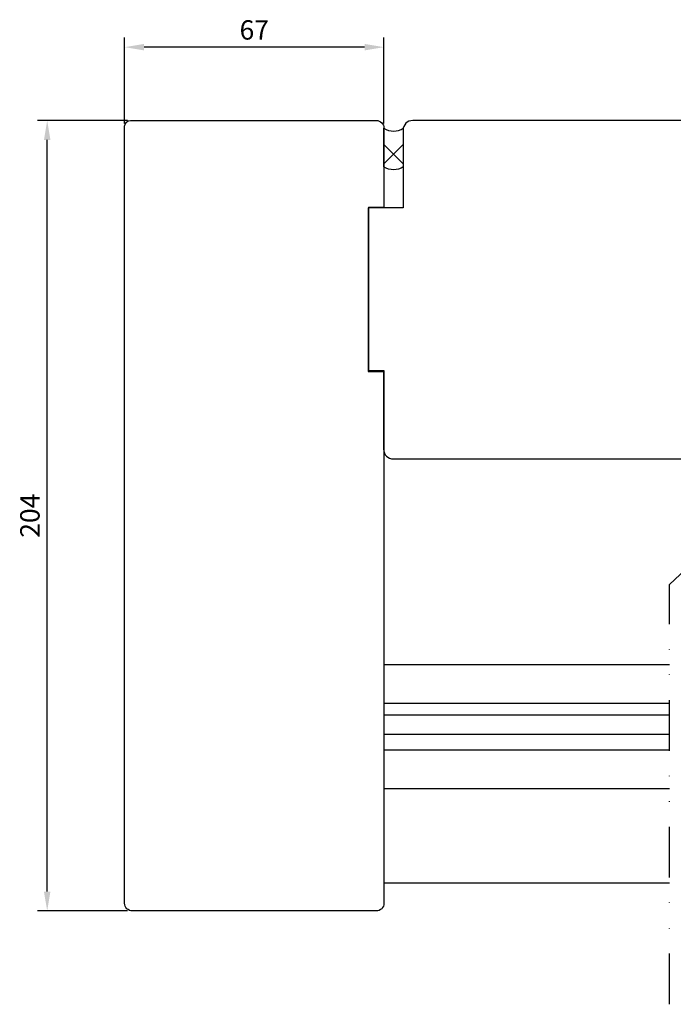
# Model space of a CAD drawing. Units: millimetres. Extents: x 30 to 2032, y 67 to 794.
# Drawn here: x 576 to 745, y 422 to 676 of the extents above; entities that cross this region are included whole.
import ezdxf

# ---------------------------------------------------------------- set-up
doc = ezdxf.new("R2010")
doc.units = ezdxf.units.MM
doc.linetypes.add('AI-Linetype-5', pattern=[10.825339, 4.359981, -2.15512, 0, -2.15512, 0, -2.15512])
for name, color, linetype in [('Calque 1', 7, 'Continuous'), ('cotes', 150, 'Continuous'), ('ferrage', 92, 'Continuous'), ('joints silicone', 8, 'Continuous'), ('profiles bois', 7, 'Continuous'), ('seuil matériau composite', 42, 'Continuous')]:
    doc.layers.add(name, color=color, linetype=linetype)
doc.styles.get("Standard").update_dxf_attribs({"font": 'arial.ttf'})
doc.dimstyles.new('Annotatif', dxfattribs={"dimscale": 0, "dimtxt": 2.5, "dimasz": 2.5, "dimexe": 1.25, "dimexo": 0.625, "dimtad": 1, "dimdec": 0, "dimtxsty": 'Standard', "dimcen": 2.5, "dimadec": 0, "dimazin": 0, "dimtfac": 1, "dimtdec": 0, "dimtmove": 0, "dimatfit": 3, "dimfxl": 1, "dimarcsym": 0})

# ---------------------------------------------------------------- blocks, each defined once
blk = doc.blocks.new('*D30')
at = {"layer": 'cotes', "color": 0, "lineweight": -2, "transparency": 16777216}
for p, q in [((603.9, 650.07), (580.7, 650.07)), ((583.2, 451.3), (583.2, 645.07)), ((603.9, 446.3), (580.7, 446.3))]:
    blk.add_line(p, q, dxfattribs=at)
at = {"layer": 'cotes', "color": 0, "transparency": 16777216}
for points in [[(582.36, 645.07), (584.03, 645.07), (583.2, 650.07)], [(582.36, 451.3), (584.03, 451.3), (583.2, 446.3)]]:
    blk.add_solid(points, dxfattribs=at)
at = {"layer": 'Defpoints', "color": 0, "transparency": 16777216}
for p in [(583.2, 650.07), (605.15, 650.07), (605.15, 446.3)]:
    blk.add_point(p, dxfattribs=at)
at = {"layer": 'cotes', "color": 0, "transparency": 16777216, "insert": (579.39, 548.19), "char_height": 5, "attachment_point": 5, "rotation": 90}
blk.add_mtext('204', dxfattribs=at)
blk = doc.blocks.new('*D31')
at = {"layer": 'cotes', "color": 0, "lineweight": -2, "transparency": 16777216}
for p, q in [((603.16, 649.33), (603.16, 671.47)), ((669.99, 649.33), (669.99, 671.47)), ((664.99, 668.97), (608.16, 668.97))]:
    blk.add_line(p, q, dxfattribs=at)
at = {"layer": 'cotes', "color": 0, "transparency": 16777216}
for points in [[(608.16, 669.8), (608.16, 668.13), (603.16, 668.97)], [(664.99, 669.8), (664.99, 668.13), (669.99, 668.97)]]:
    blk.add_solid(points, dxfattribs=at)
at = {"layer": 'Defpoints', "color": 0, "transparency": 16777216}
for p in [(603.16, 668.97), (603.16, 648.08), (669.99, 648.08)]:
    blk.add_point(p, dxfattribs=at)
at = {"layer": 'cotes', "color": 0, "transparency": 16777216, "insert": (636.57, 672.77), "char_height": 5, "attachment_point": 5}
blk.add_mtext('67', dxfattribs=at)

msp = doc.modelspace()

# ---------------------------------------------------------------- hatches: boundary and pattern name
at = {"layer": 'joints silicone'}
h = msp.add_hatch(dxfattribs=at)
h.set_pattern_fill('ANSI37', color=256)
h.set_pattern_definition([(45, (-562.306, -54.5544), (-4.490128, 4.490128), []), (135, (-562.306, -54.5544), (-4.490128, -4.490128), [])])
edge = h.paths.add_edge_path()
edge.add_spline(control_points=[(669.99, 648.08), (671.51, 647.09), (673.46, 647.09), (674.98, 648.08)], knot_values=[3, 3, 3, 3, 4, 4, 4, 4], degree=3, periodic=0)
edge.add_spline(control_points=[(674.98, 648.08), (674.98, 648.08), (674.98, 638.09), (674.98, 638.09)], knot_values=[0, 0, 0, 0, 1, 1, 1, 1], degree=3, periodic=0)
edge.add_spline(control_points=[(674.98, 638.09), (673.46, 637.11), (671.51, 637.11), (669.99, 638.09)], knot_values=[1, 1, 1, 1, 2, 2, 2, 2], degree=3, periodic=0)
edge.add_spline(control_points=[(669.99, 638.09), (669.99, 638.09), (669.99, 648.08), (669.99, 648.08)], knot_values=[2, 2, 2, 2, 3, 3, 3, 3], degree=3, periodic=0)

# ---------------------------------------------------------------- linework, layer by layer
at = {"layer": 'Calque 1', "linetype": 'AI-Linetype-5', "ltscale": 3}
for p, q in [((743.56, 530.43), (778.53, 563.42)), ((743.56, 422.24), (743.56, 530.43))]:
    msp.add_line(p, q, dxfattribs=at)
at = {"layer": 'ferrage'}
for p, q in [((743.56, 509.73), (669.99, 509.73)), ((743.56, 499.74), (669.99, 499.74)), ((743.56, 496.75), (669.99, 496.75)), ((743.56, 491.75), (669.99, 491.75)), ((743.56, 487.76), (669.99, 487.76)), ((743.56, 477.77), (669.99, 477.77))]:
    msp.add_line(p, q, dxfattribs=at)
at = {"layer": 'joints silicone'}
for points in [[(669.99, 638.09), (669.99, 638.09), (669.99, 648.08), (669.99, 648.08)], [(669.99, 648.08), (671.51, 647.09), (673.46, 647.09), (674.98, 648.08)], [(674.98, 648.08), (674.98, 648.08), (674.98, 638.09), (674.98, 638.09)], [(674.98, 638.09), (673.46, 637.11), (671.51, 637.11), (669.99, 638.09)]]:
    msp.add_open_spline(points, degree=3, dxfattribs=at)
at = {"layer": 'profiles bois'}
for points, knots in [([(605.15, 446.3), (604.05, 446.3), (603.16, 447.2), (603.16, 448.3), (603.16, 448.3), (603.16, 648.57), (603.16, 648.57), (603.16, 649.4), (603.83, 650.07), (604.65, 650.07)], [9, 9, 9, 9, 10, 10, 10, 11, 11, 11, 12, 12, 12, 12]), ([(669.9, 565.32), (669.9, 563.93), (671.02, 562.81), (672.4, 562.81), (672.4, 562.81), (753.03, 562.81), (753.03, 562.81), (754.14, 562.81), (755.04, 563.71), (755.04, 564.82)], [20, 20, 20, 20, 21, 21, 21, 22, 22, 22, 23, 23, 23, 23])]:
    msp.add_open_spline(points, degree=3, knots=knots, dxfattribs=at)
for points in [[(604.65, 650.07), (604.65, 650.07), (668, 650.07), (668, 650.07)], [(668, 650.07), (669.1, 650.07), (669.99, 649.18), (669.99, 648.08)], [(677.41, 650.07), (676.03, 650.07), (674.9, 648.95), (674.9, 647.57)], [(764.08, 650.07), (764.08, 650.07), (677.41, 650.07), (677.41, 650.07)], [(669.99, 648.08), (669.99, 648.08), (669.99, 627.6), (669.99, 627.6)], [(674.9, 647.57), (674.9, 647.57), (674.9, 627.51), (674.9, 627.51)], [(674.9, 627.51), (674.9, 627.51), (665.89, 627.51), (665.89, 627.51)], [(665.89, 627.51), (665.89, 627.51), (665.89, 585.38), (665.89, 585.38)], [(669.99, 627.6), (669.99, 627.6), (666, 627.6), (666, 627.6)], [(666, 627.6), (666, 627.6), (666, 585.65), (666, 585.65)], [(665.89, 585.38), (665.89, 585.38), (669.9, 585.38), (669.9, 585.38)], [(666, 585.65), (666, 585.65), (669.99, 585.65), (669.99, 585.65)], [(669.9, 585.38), (669.9, 585.38), (669.9, 565.32), (669.9, 565.32)], [(669.99, 585.65), (669.99, 585.65), (669.99, 448.3), (669.99, 448.3)], [(669.99, 448.3), (669.99, 447.2), (669.1, 446.3), (668, 446.3)], [(668, 446.3), (668, 446.3), (605.15, 446.3), (605.15, 446.3)]]:
    msp.add_open_spline(points, degree=3, dxfattribs=at)
at = {"layer": 'seuil matériau composite'}
msp.add_line((743.56, 453.43), (670.19, 453.43), dxfattribs=at)

# ---------------------------------------------------------------- dimensions: what is measured, and where the dimension line sits
at = {"layer": 'cotes'}
dim = msp.add_linear_dim(base=(603.16, 668.97), p1=(669.99, 648.08), p2=(603.16, 648.08), dimstyle='Annotatif', dxfattribs=at)
dim.commit()
dim.dimension.update_dxf_attribs({"geometry": '*D31', "text_midpoint": (636.57, 672.77)})
dim = msp.add_linear_dim(base=(583.2, 650.07), p1=(605.15, 446.3), p2=(605.15, 650.07), angle=90, dimstyle='Annotatif', dxfattribs=at)
dim.commit()
dim.dimension.update_dxf_attribs({"geometry": '*D30', "text_midpoint": (579.39, 548.19)})

doc.saveas('drawing.dxf')
